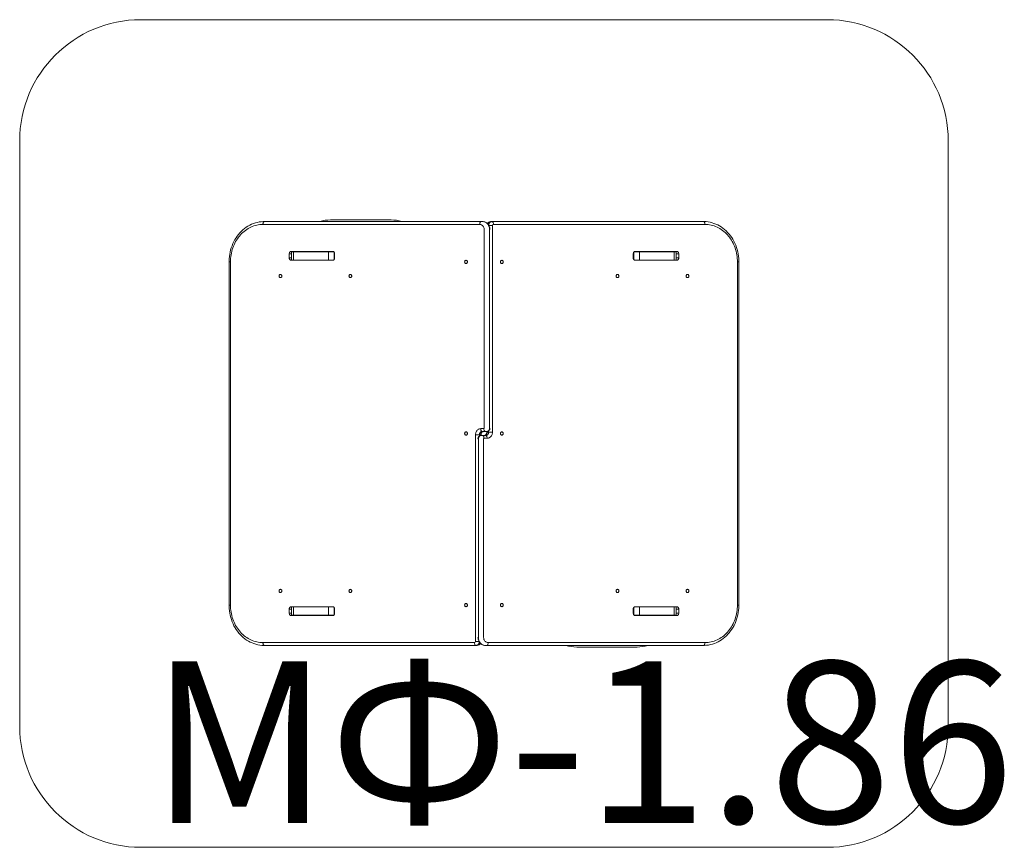
# Model space of a CAD drawing. Units: millimetres. Extents: x -385 to 2054, y -403 to 1647.
import ezdxf

# ---------------------------------------------------------------- set-up
doc = ezdxf.new("R2010")
doc.units = ezdxf.units.MM
doc.layers.add('DiKom', color=7, linetype='Continuous')
doc.styles.add('style1', font='arialbd.ttf', dxfattribs={"width": 0.8})

msp = doc.modelspace()

# ---------------------------------------------------------------- linework, layer by layer
at = {"layer": 'DiKom', "color": 3, "lineweight": 15}
for p, q in [((-84.8, 1647.2), (1615.2, 1647.2)), ((-384.8, -102.8), (-384.8, 1347.2)), ((1915.2, 1347.2), (1915.2, -102.8)), ((1615.2, -402.8), (-84.8, -402.8))]:
    msp.add_line(p, q, dxfattribs=at)
at = {"layer": 'DiKom', "color": 7, "linetype": 'Continuous', "lineweight": 15}
for p, q in [((221.2, 1147.2), (758.2, 1147.2)), ((535.4, 1151.2), (385.4, 1151.2)), ((758.2, 1147.2), (761.7, 1147.2)), ((785.2, 1147.2), (781.7, 1147.2)), ((785.2, 1147.2), (1309.1, 1147.2)), ((754.7, 1140.2), (217.7, 1140.2)), ((765.9, 635.2), (765.9, 1127.2)), ((777.5, 1137.2), (786.1, 1137.2)), ((779, 635.2), (779, 1127.2)), ((779, 1127.2), (779.9, 1127.2)), ((786.1, 1137.2), (786.1, 625.2)), ((1312.6, 1140.2), (788.7, 1140.2)), ((287.9, 1073.2), (390.1, 1073.2)), ((1242.5, 1073.2), (1140.3, 1073.2)), ((282.7, 1067.2), (282.7, 1057.2)), ((282.7, 1067.2), (288.7, 1067.2)), ((282.7, 1057.2), (288.7, 1057.2)), ((287.9, 1051.2), (288.8, 1051.2)), ((288.7, 1072.2), (288.7, 1051.2)), ((293.7, 1072.2), (288.7, 1072.2)), ((293.7, 1051.2), (288.8, 1051.2)), ((293.7, 1051.2), (293.7, 1072.2)), ((380.3, 1072.2), (293.7, 1072.2)), ((380.3, 1051.2), (293.7, 1051.2)), ((380.3, 1051.2), (380.3, 1072.2)), ((392.9, 1072.2), (380.3, 1072.2)), ((389.2, 1051.2), (380.3, 1051.2)), ((389.2, 1051.2), (390.1, 1051.2)), ((393.9, 1053.2), (393.9, 1071.2)), ((395.3, 1067.2), (395.3, 1057.2)), ((1135.1, 1067.2), (1135.1, 1057.2)), ((1136.4, 1071.2), (1136.4, 1053.2)), ((1137.4, 1072.2), (1150.1, 1072.2)), ((1141.1, 1051.2), (1140.3, 1051.2)), ((1141.1, 1051.2), (1150.1, 1051.2)), ((1150.1, 1072.2), (1150.1, 1051.2)), ((1150.1, 1072.2), (1236.7, 1072.2)), ((1150.1, 1051.2), (1236.7, 1051.2)), ((1236.7, 1072.2), (1236.7, 1051.2)), ((1236.7, 1072.2), (1241.7, 1072.2)), ((1236.7, 1051.2), (1241.6, 1051.2)), ((1242.5, 1051.2), (1241.6, 1051.2)), ((1241.7, 1051.2), (1241.7, 1072.2)), ((1247.7, 1067.2), (1241.7, 1067.2)), ((1247.7, 1057.2), (1241.7, 1057.2)), ((1247.7, 1067.2), (1247.7, 1057.2)), ((133.7, 1047.2), (133.7, 197.2)), ((137.2, 1047.2), (133.7, 1047.2)), ((137.2, 1047.2), (137.2, 197.2)), ((1393.1, 197.2), (1393.1, 1047.2)), ((1393.1, 1047.2), (1396.6, 1047.2)), ((1396.6, 197.2), (1396.6, 1047.2)), ((757.3, 634.2), (765.1, 634.2)), ((779, 635.2), (779.9, 635.2)), ((744.3, 107.2), (744.3, 619.2)), ((753.8, 619.2), (744.3, 619.2)), ((753.8, 619.2), (757.3, 619.2)), ((753.8, 619.2), (753.8, 615.8)), ((757.3, 617.1), (757.3, 619.2)), ((758.3, 619.2), (757.3, 619.2)), ((758.3, 617.2), (758.3, 619.2)), ((761.8, 617.2), (758.3, 617.2)), ((768.6, 627.2), (760.8, 627.2)), ((761.8, 617.2), (769.6, 617.2)), ((773.1, 610.2), (765.3, 610.2)), ((768.6, 627.2), (772.1, 627.2)), ((772.1, 627.2), (772.1, 625.2)), ((772.1, 625.2), (773, 625.2)), ((773, 627.3), (773, 625.2)), ((776.5, 625.2), (773, 625.2)), ((776.5, 625.2), (776.5, 628.6)), ((776.5, 625.2), (786.1, 625.2)), ((751.4, 609.2), (750.4, 609.2)), ((751.4, 609.2), (751.4, 117.2)), ((764.4, 609.2), (764.4, 117.2)), ((137.2, 197.2), (133.7, 197.2)), ((1393.1, 197.2), (1396.6, 197.2)), ((282.7, 177.2), (282.7, 187.2)), ((282.7, 187.2), (288.7, 187.2)), ((282.7, 177.2), (288.7, 177.2)), ((287.9, 193.2), (288.8, 193.2)), ((287.9, 171.2), (390.1, 171.2)), ((288.7, 193.2), (288.7, 172.2)), ((293.7, 172.2), (288.7, 172.2)), ((293.7, 193.2), (288.8, 193.2)), ((293.7, 172.2), (293.7, 193.2)), ((380.3, 193.2), (293.7, 193.2)), ((380.3, 172.2), (293.7, 172.2)), ((380.3, 172.2), (380.3, 193.2)), ((389.2, 193.2), (380.3, 193.2)), ((392.9, 172.2), (380.3, 172.2)), ((389.2, 193.2), (390.1, 193.2)), ((393.9, 173.2), (393.9, 191.2)), ((395.3, 177.2), (395.3, 187.2)), ((1135.1, 177.2), (1135.1, 187.2)), ((1136.4, 191.2), (1136.4, 173.2)), ((1137.4, 172.2), (1150.1, 172.2)), ((1141.1, 193.2), (1140.3, 193.2)), ((1242.5, 171.2), (1140.3, 171.2)), ((1141.1, 193.2), (1150.1, 193.2)), ((1150.1, 193.2), (1150.1, 172.2)), ((1150.1, 193.2), (1236.7, 193.2)), ((1150.1, 172.2), (1236.7, 172.2)), ((1236.7, 193.2), (1236.7, 172.2)), ((1236.7, 193.2), (1241.6, 193.2)), ((1236.7, 172.2), (1241.7, 172.2)), ((1242.5, 193.2), (1241.6, 193.2)), ((1241.7, 172.2), (1241.7, 193.2)), ((1247.7, 187.2), (1241.7, 187.2)), ((1247.7, 177.2), (1241.7, 177.2)), ((1247.7, 177.2), (1247.7, 187.2)), ((217.7, 104.2), (741.7, 104.2)), ((752.9, 107.2), (744.3, 107.2)), ((751.4, 117.2), (750.4, 117.2)), ((775.7, 104.2), (1312.6, 104.2)), ((745.2, 97.2), (221.2, 97.2)), ((745.2, 97.2), (748.7, 97.2)), ((772.2, 97.2), (768.7, 97.2)), ((1309.1, 97.2), (772.2, 97.2)), ((994.9, 93.2), (1144.9, 93.2))]:
    msp.add_line(p, q, dxfattribs=at)
at = {"layer": 'DiKom', "color": 7, "linetype": 'Continuous', "lineweight": 15, "flags": 128}
for points in [[(221.2, 1147.2), (218.5, 1147.1), (213.6, 1146.8), (208.7, 1146.1), (203.9, 1145.2), (199.1, 1143.9), (194.3, 1142.3), (189.7, 1140.5), (185.2, 1138.3), (180.7, 1135.8), (176.4, 1133.1), (172.3, 1130.1), (168.3, 1126.8), (164.4, 1123.3), (160.8, 1119.5), (157.3, 1115.5), (154.1, 1111.3), (151, 1106.9), (148.2, 1102.3), (145.6, 1097.5), (143.2, 1092.5), (141.1, 1087.4), (139.2, 1082.2), (137.6, 1076.9), (136.3, 1071.5), (135.3, 1066), (134.5, 1060.4), (134, 1054.8), (133.7, 1049.2), (133.7, 1047.2)], [(217.7, 1140.2), (217.8, 1141.4), (217.9, 1142.6), (218.2, 1143.7), (218.6, 1144.7), (219, 1145.5), (219.5, 1146.2), (220, 1146.7), (220.6, 1147.1), (221.2, 1147.2)], [(754.7, 1140.2), (754.7, 1141.4), (754.9, 1142.6), (755.1, 1143.7), (755.5, 1144.7), (755.9, 1145.5), (756.4, 1146.2), (757, 1146.7), (757.6, 1147.1), (758.2, 1147.2)], [(779.9, 1127.2), (779.9, 1128.7), (779.5, 1131.2), (778.9, 1133.7), (778, 1136.1), (776.9, 1138.3), (775.4, 1140.3), (773.8, 1142.2), (771.9, 1143.7), (769.9, 1145), (767.8, 1146), (765.5, 1146.7), (763.2, 1147.1), (761.7, 1147.2)], [(779, 1127.2), (778.9, 1129.3), (778.6, 1131.3), (778.1, 1133.3), (777.5, 1135.3), (776.7, 1137.2), (775.7, 1138.9), (774.5, 1140.6), (773.3, 1142), (771.9, 1143.3), (770.3, 1144.5), (768.7, 1145.4), (767, 1146.2), (765.3, 1146.7), (763.5, 1147.1), (761.7, 1147.2)], [(776.6, 1138.5), (776.6, 1138.6), (776.9, 1140), (777.3, 1141.3), (777.9, 1142.6), (778.6, 1143.7), (779.5, 1144.7), (780.5, 1145.6), (781.6, 1146.3), (782.7, 1146.8), (783.9, 1147.1), (785.2, 1147.2)], [(785.2, 1147.2), (785.8, 1147.1), (786.4, 1146.7), (786.9, 1146.2), (787.4, 1145.5), (787.8, 1144.7), (788.2, 1143.7), (788.5, 1142.6), (788.6, 1141.4), (788.7, 1140.2)], [(1396.6, 1047.2), (1396.6, 1050.2), (1396.3, 1055.8), (1395.8, 1061.4), (1394.9, 1067), (1393.8, 1072.5), (1392.4, 1077.9), (1390.8, 1083.2), (1388.9, 1088.4), (1386.7, 1093.5), (1384.3, 1098.4), (1381.7, 1103.2), (1378.8, 1107.8), (1375.7, 1112.1), (1372.4, 1116.3), (1368.8, 1120.3), (1365.1, 1124), (1361.3, 1127.5), (1357.2, 1130.7), (1353, 1133.7), (1348.7, 1136.4), (1344.2, 1138.8), (1339.6, 1140.9), (1334.9, 1142.7), (1330.2, 1144.2), (1325.4, 1145.4), (1320.5, 1146.3), (1315.6, 1146.9), (1310.7, 1147.2), (1309.1, 1147.2)], [(1309.1, 1147.2), (1309.7, 1147.1), (1310.3, 1146.7), (1310.9, 1146.2), (1311.4, 1145.5), (1311.8, 1144.7), (1312.1, 1143.7), (1312.4, 1142.6), (1312.6, 1141.4), (1312.6, 1140.2)], [(217.7, 1140.2), (213.9, 1140.1), (210.1, 1139.7), (206.3, 1139.2), (202.5, 1138.5), (198.7, 1137.5), (195, 1136.4), (191.4, 1135.1), (187.8, 1133.5), (184.3, 1131.8), (180.8, 1129.8), (177.5, 1127.7), (174.2, 1125.4), (171, 1122.9), (168, 1120.3), (165, 1117.5), (162.2, 1114.5), (159.4, 1111.3), (156.9, 1108.1), (154.4, 1104.7), (152.1, 1101.1), (150, 1097.4), (148, 1093.7), (146.2, 1089.8), (144.5, 1085.8), (143, 1081.7), (141.6, 1077.6), (140.5, 1073.4), (139.5, 1069.1), (138.7, 1064.8), (138, 1060.4), (137.6, 1056), (137.3, 1051.6), (137.2, 1047.2)], [(765.9, 1127.2), (765.8, 1128.9), (765.5, 1130.5), (765.1, 1132.1), (764.4, 1133.7), (763.6, 1135.1), (762.6, 1136.4), (761.5, 1137.5), (760.3, 1138.4), (759, 1139.2), (757.6, 1139.7), (756.1, 1140.1), (754.7, 1140.2)], [(1393.1, 1047.2), (1393.1, 1051.6), (1392.8, 1056), (1392.3, 1060.4), (1391.7, 1064.8), (1390.9, 1069.1), (1389.9, 1073.4), (1388.7, 1077.6), (1387.4, 1081.7), (1385.9, 1085.8), (1384.2, 1089.8), (1382.4, 1093.7), (1380.4, 1097.4), (1378.2, 1101.1), (1375.9, 1104.7), (1373.5, 1108.1), (1370.9, 1111.3), (1368.2, 1114.5), (1365.4, 1117.5), (1362.4, 1120.3), (1359.3, 1122.9), (1356.2, 1125.4), (1352.9, 1127.7), (1349.5, 1129.8), (1346.1, 1131.8), (1342.5, 1133.5), (1339, 1135.1), (1335.3, 1136.4), (1331.6, 1137.5), (1327.9, 1138.5), (1324.1, 1139.2), (1320.3, 1139.7), (1316.4, 1140.1), (1312.6, 1140.2)], [(287.9, 1073.2), (286.9, 1073.1), (285.9, 1072.7), (285, 1072.2), (284.2, 1071.4), (283.6, 1070.5), (283.1, 1069.5), (282.8, 1068.3), (282.7, 1067.2)], [(395.3, 1067.2), (395.2, 1068.3), (394.9, 1069.5), (394.4, 1070.5), (393.8, 1071.4), (393, 1072.2), (392.1, 1072.7), (391.1, 1073.1), (390.1, 1073.2)], [(1140.3, 1073.2), (1139.3, 1073.1), (1138.3, 1072.7), (1137.4, 1072.2), (1136.6, 1071.4), (1135.9, 1070.5), (1135.5, 1069.5), (1135.2, 1068.3), (1135.1, 1067.2)], [(1247.7, 1067.2), (1247.6, 1068.3), (1247.3, 1069.5), (1246.8, 1070.5), (1246.1, 1071.4), (1245.3, 1072.2), (1244.4, 1072.7), (1243.5, 1073.1), (1242.5, 1073.2)], [(282.7, 1057.2), (282.8, 1056), (283.1, 1054.9), (283.6, 1053.8), (284.2, 1052.9), (285, 1052.2), (285.9, 1051.6), (286.9, 1051.3), (287.9, 1051.2)], [(390.1, 1051.2), (391.1, 1051.3), (392.1, 1051.6), (393, 1052.2), (393.8, 1052.9), (394.4, 1053.8), (394.9, 1054.9), (395.2, 1056), (395.3, 1057.2)], [(720.9, 1043.2), (721.7, 1043.3), (722.4, 1043.6), (723.1, 1044), (723.6, 1044.7), (724, 1045.4), (724.3, 1046.3), (724.4, 1047.2), (724.3, 1048.1), (724, 1048.9), (723.6, 1049.7), (723.1, 1050.3), (722.4, 1050.8), (721.7, 1051.1), (720.9, 1051.2), (720.1, 1051.1), (719.4, 1050.8), (718.7, 1050.3), (718.2, 1049.7), (717.8, 1048.9), (717.5, 1048.1), (717.4, 1047.2), (717.5, 1046.3), (717.8, 1045.4), (718.2, 1044.7), (718.7, 1044), (719.4, 1043.6), (720.1, 1043.3), (720.9, 1043.2)], [(809.4, 1051.2), (808.7, 1051.1), (807.9, 1050.8), (807.3, 1050.3), (806.7, 1049.7), (806.3, 1048.9), (806.1, 1048.1), (806, 1047.2), (806.1, 1046.3), (806.3, 1045.4), (806.7, 1044.7), (807.3, 1044), (807.9, 1043.6), (808.7, 1043.3), (809.4, 1043.2), (810.2, 1043.3), (811, 1043.6), (811.6, 1044), (812.2, 1044.7), (812.6, 1045.4), (812.8, 1046.3), (812.9, 1047.2), (812.8, 1048.1), (812.6, 1048.9), (812.2, 1049.7), (811.6, 1050.3), (811, 1050.8), (810.2, 1051.1), (809.4, 1051.2)], [(1135.1, 1057.2), (1135.2, 1056), (1135.5, 1054.9), (1135.9, 1053.8), (1136.6, 1052.9), (1137.4, 1052.2), (1138.3, 1051.6), (1139.3, 1051.3), (1140.3, 1051.2)], [(1242.5, 1051.2), (1243.5, 1051.3), (1244.4, 1051.6), (1245.3, 1052.2), (1246.1, 1052.9), (1246.8, 1053.8), (1247.3, 1054.9), (1247.6, 1056), (1247.7, 1057.2)], [(261, 1008.2), (261.8, 1008.3), (262.5, 1008.6), (263.2, 1009), (263.7, 1009.7), (264.2, 1010.4), (264.4, 1011.3), (264.5, 1012.2), (264.4, 1013.1), (264.2, 1013.9), (263.7, 1014.7), (263.2, 1015.3), (262.5, 1015.8), (261.8, 1016.1), (261, 1016.2), (260.3, 1016.1), (259.5, 1015.8), (258.9, 1015.3), (258.3, 1014.7), (257.9, 1013.9), (257.7, 1013.1), (257.6, 1012.2), (257.7, 1011.3), (257.9, 1010.4), (258.3, 1009.7), (258.9, 1009), (259.5, 1008.6), (260.3, 1008.3), (261, 1008.2)], [(434.2, 1008.2), (435, 1008.3), (435.7, 1008.6), (436.4, 1009), (437, 1009.7), (437.4, 1010.4), (437.6, 1011.3), (437.7, 1012.2), (437.6, 1013.1), (437.4, 1013.9), (437, 1014.7), (436.4, 1015.3), (435.7, 1015.8), (435, 1016.1), (434.2, 1016.2), (433.5, 1016.1), (432.7, 1015.8), (432.1, 1015.3), (431.5, 1014.7), (431.1, 1013.9), (430.9, 1013.1), (430.8, 1012.2), (430.9, 1011.3), (431.1, 1010.4), (431.5, 1009.7), (432.1, 1009), (432.7, 1008.6), (433.5, 1008.3), (434.2, 1008.2)], [(1096.1, 1016.2), (1095.3, 1016.1), (1094.6, 1015.8), (1093.9, 1015.3), (1093.4, 1014.7), (1093, 1013.9), (1092.7, 1013.1), (1092.6, 1012.2), (1092.7, 1011.3), (1093, 1010.4), (1093.4, 1009.7), (1093.9, 1009), (1094.6, 1008.6), (1095.3, 1008.3), (1096.1, 1008.2), (1096.9, 1008.3), (1097.6, 1008.6), (1098.3, 1009), (1098.8, 1009.7), (1099.2, 1010.4), (1099.5, 1011.3), (1099.6, 1012.2), (1099.5, 1013.1), (1099.2, 1013.9), (1098.8, 1014.7), (1098.3, 1015.3), (1097.6, 1015.8), (1096.9, 1016.1), (1096.1, 1016.2)], [(1269.3, 1016.2), (1268.5, 1016.1), (1267.8, 1015.8), (1267.1, 1015.3), (1266.6, 1014.7), (1266.2, 1013.9), (1265.9, 1013.1), (1265.8, 1012.2), (1265.9, 1011.3), (1266.2, 1010.4), (1266.6, 1009.7), (1267.1, 1009), (1267.8, 1008.6), (1268.5, 1008.3), (1269.3, 1008.2), (1270.1, 1008.3), (1270.8, 1008.6), (1271.5, 1009), (1272, 1009.7), (1272.4, 1010.4), (1272.7, 1011.3), (1272.8, 1012.2), (1272.7, 1013.1), (1272.4, 1013.9), (1272, 1014.7), (1271.5, 1015.3), (1270.8, 1015.8), (1270.1, 1016.1), (1269.3, 1016.2)], [(744.3, 619.2), (744.4, 621), (744.7, 622.8), (745.1, 624.5), (745.8, 626.1), (746.6, 627.7), (747.5, 629.1), (748.7, 630.4), (749.9, 631.5), (751.2, 632.5), (752.7, 633.2), (754.2, 633.7), (755.7, 634.1), (757.3, 634.2)], [(757.3, 634.2), (757.3, 633), (757.5, 631.8), (757.7, 630.7), (758.1, 629.7), (758.5, 628.8), (759, 628.1), (759.6, 627.6), (760.2, 627.3), (760.8, 627.2)], [(765.1, 634.2), (765.1, 633), (765.3, 631.8), (765.5, 630.7), (765.9, 629.7), (766.3, 628.8), (766.8, 628.1), (767.4, 627.6), (768, 627.3), (768.6, 627.2)], [(772.1, 627.2), (773.3, 627.3), (774.4, 627.7), (775.5, 628.2), (776.5, 629), (777.4, 630), (778.1, 631.2), (778.6, 632.4), (778.9, 633.8), (779, 635.2)], [(720.9, 618.2), (721.7, 618.3), (722.4, 618.6), (723.1, 619), (723.6, 619.7), (724, 620.4), (724.3, 621.3), (724.4, 622.2), (724.3, 623.1), (724, 623.9), (723.6, 624.7), (723.1, 625.3), (722.4, 625.8), (721.7, 626.1), (720.9, 626.2), (720.1, 626.1), (719.4, 625.8), (718.7, 625.3), (718.2, 624.7), (717.8, 623.9), (717.5, 623.1), (717.4, 622.2), (717.5, 621.3), (717.8, 620.4), (718.2, 619.7), (718.7, 619), (719.4, 618.6), (720.1, 618.3), (720.9, 618.2)], [(758.3, 617.2), (757.1, 617), (755.9, 616.7), (754.8, 616.1), (753.8, 615.3), (753, 614.3), (752.3, 613.2), (751.8, 611.9), (751.5, 610.6), (751.4, 609.2)], [(760.8, 627.2), (759.6, 627), (758.4, 626.7), (757.3, 626.1), (756.3, 625.3), (755.5, 624.3), (754.8, 623.2), (754.3, 621.9), (753.9, 620.6), (753.8, 619.2)], [(757.3, 619.2), (757.4, 620.6), (757.8, 621.9), (758.3, 623.2), (759, 624.3), (759.8, 625.3), (760.8, 626.1), (761.9, 626.7), (763.1, 627), (764.3, 627.2)], [(758.3, 619.2), (758.3, 619.8), (758.5, 621.3), (758.9, 622.8), (759.5, 624), (760.3, 625.1), (761.1, 625.9), (762.1, 626.6), (763, 627), (764.1, 627.2), (764.3, 627.2)], [(765.3, 610.2), (765.2, 611.4), (765.1, 612.6), (764.8, 613.7), (764.5, 614.7), (764, 615.5), (763.5, 616.2), (763, 616.7), (762.4, 617.1), (761.8, 617.2)], [(772.1, 625.2), (772, 624.5), (771.8, 623), (771.4, 621.6), (770.8, 620.3), (770.1, 619.3), (769.2, 618.4), (768.3, 617.8), (767.3, 617.4), (766.3, 617.2), (766.1, 617.2)], [(773, 625.2), (772.9, 623.8), (772.6, 622.4), (772.1, 621.2), (771.4, 620), (770.5, 619), (769.5, 618.2), (768.4, 617.7), (767.3, 617.3), (766.1, 617.2)], [(769.6, 617.2), (770.8, 617.3), (771.9, 617.7), (773, 618.2), (774, 619), (774.9, 620), (775.6, 621.2), (776.1, 622.4), (776.4, 623.8), (776.5, 625.2)], [(773.1, 610.2), (773, 611.4), (772.9, 612.6), (772.6, 613.7), (772.3, 614.7), (771.8, 615.5), (771.3, 616.2), (770.8, 616.7), (770.2, 617.1), (769.6, 617.2)], [(786.1, 625.2), (786, 623.4), (785.7, 621.6), (785.2, 619.9), (784.6, 618.2), (783.8, 616.6), (782.8, 615.2), (781.7, 613.9), (780.5, 612.8), (779.1, 611.9), (777.7, 611.1), (776.2, 610.6), (774.6, 610.3), (773.1, 610.2)], [(809.4, 626.2), (808.7, 626.1), (807.9, 625.8), (807.3, 625.3), (806.7, 624.7), (806.3, 623.9), (806.1, 623.1), (806, 622.2), (806.1, 621.3), (806.3, 620.4), (806.7, 619.7), (807.3, 619), (807.9, 618.6), (808.7, 618.3), (809.4, 618.2), (810.2, 618.3), (811, 618.6), (811.6, 619), (812.2, 619.7), (812.6, 620.4), (812.8, 621.3), (812.9, 622.2), (812.8, 623.1), (812.6, 623.9), (812.2, 624.7), (811.6, 625.3), (811, 625.8), (810.2, 626.1), (809.4, 626.2)], [(261, 228.2), (261.8, 228.3), (262.5, 228.6), (263.2, 229), (263.7, 229.7), (264.2, 230.4), (264.4, 231.3), (264.5, 232.2), (264.4, 233.1), (264.2, 233.9), (263.7, 234.7), (263.2, 235.3), (262.5, 235.8), (261.8, 236.1), (261, 236.2), (260.3, 236.1), (259.5, 235.8), (258.9, 235.3), (258.3, 234.7), (257.9, 233.9), (257.7, 233.1), (257.6, 232.2), (257.7, 231.3), (257.9, 230.4), (258.3, 229.7), (258.9, 229), (259.5, 228.6), (260.3, 228.3), (261, 228.2)], [(434.2, 228.2), (435, 228.3), (435.7, 228.6), (436.4, 229), (437, 229.7), (437.4, 230.4), (437.6, 231.3), (437.7, 232.2), (437.6, 233.1), (437.4, 233.9), (437, 234.7), (436.4, 235.3), (435.7, 235.8), (435, 236.1), (434.2, 236.2), (433.5, 236.1), (432.7, 235.8), (432.1, 235.3), (431.5, 234.7), (431.1, 233.9), (430.9, 233.1), (430.8, 232.2), (430.9, 231.3), (431.1, 230.4), (431.5, 229.7), (432.1, 229), (432.7, 228.6), (433.5, 228.3), (434.2, 228.2)], [(1096.1, 236.2), (1095.3, 236.1), (1094.6, 235.8), (1093.9, 235.3), (1093.4, 234.7), (1093, 233.9), (1092.7, 233.1), (1092.6, 232.2), (1092.7, 231.3), (1093, 230.4), (1093.4, 229.7), (1093.9, 229), (1094.6, 228.6), (1095.3, 228.3), (1096.1, 228.2), (1096.9, 228.3), (1097.6, 228.6), (1098.3, 229), (1098.8, 229.7), (1099.2, 230.4), (1099.5, 231.3), (1099.6, 232.2), (1099.5, 233.1), (1099.2, 233.9), (1098.8, 234.7), (1098.3, 235.3), (1097.6, 235.8), (1096.9, 236.1), (1096.1, 236.2)], [(1269.3, 236.2), (1268.5, 236.1), (1267.8, 235.8), (1267.1, 235.3), (1266.6, 234.7), (1266.2, 233.9), (1265.9, 233.1), (1265.8, 232.2), (1265.9, 231.3), (1266.2, 230.4), (1266.6, 229.7), (1267.1, 229), (1267.8, 228.6), (1268.5, 228.3), (1269.3, 228.2), (1270.1, 228.3), (1270.8, 228.6), (1271.5, 229), (1272, 229.7), (1272.4, 230.4), (1272.7, 231.3), (1272.8, 232.2), (1272.7, 233.1), (1272.4, 233.9), (1272, 234.7), (1271.5, 235.3), (1270.8, 235.8), (1270.1, 236.1), (1269.3, 236.2)], [(133.7, 197.2), (133.7, 194.1), (134, 188.5), (134.6, 182.9), (135.4, 177.4), (136.5, 171.9), (137.9, 166.4), (139.6, 161.1), (141.5, 155.9), (143.6, 150.9), (146, 145.9), (148.7, 141.2), (151.6, 136.6), (154.7, 132.2), (158, 128), (161.5, 124), (165.2, 120.3), (169.1, 116.8), (173.1, 113.6), (177.3, 110.6), (181.7, 107.9), (186.2, 105.5), (190.7, 103.4), (195.4, 101.6), (200.2, 100.1), (205, 98.9), (209.8, 98), (214.7, 97.4), (219.7, 97.2), (221.2, 97.2)], [(137.2, 197.2), (137.3, 192.7), (137.6, 188.3), (138, 183.9), (138.7, 179.6), (139.5, 175.2), (140.5, 171), (141.6, 166.8), (143, 162.6), (144.5, 158.5), (146.2, 154.6), (148, 150.7), (150, 146.9), (152.1, 143.2), (154.4, 139.7), (156.9, 136.3), (159.4, 133), (162.2, 129.9), (165, 126.9), (168, 124.1), (171, 121.4), (174.2, 118.9), (177.5, 116.6), (180.8, 114.5), (184.3, 112.6), (187.8, 110.8), (191.4, 109.3), (195, 107.9), (198.7, 106.8), (202.5, 105.8), (206.3, 105.1), (210.1, 104.6), (213.9, 104.3), (217.7, 104.2)], [(720.9, 193.2), (721.7, 193.3), (722.4, 193.6), (723.1, 194), (723.6, 194.7), (724, 195.4), (724.3, 196.3), (724.4, 197.2), (724.3, 198.1), (724, 198.9), (723.6, 199.7), (723.1, 200.3), (722.4, 200.8), (721.7, 201.1), (720.9, 201.2), (720.1, 201.1), (719.4, 200.8), (718.7, 200.3), (718.2, 199.7), (717.8, 198.9), (717.5, 198.1), (717.4, 197.2), (717.5, 196.3), (717.8, 195.4), (718.2, 194.7), (718.7, 194), (719.4, 193.6), (720.1, 193.3), (720.9, 193.2)], [(809.4, 201.2), (808.7, 201.1), (807.9, 200.8), (807.3, 200.3), (806.7, 199.7), (806.3, 198.9), (806.1, 198.1), (806, 197.2), (806.1, 196.3), (806.3, 195.4), (806.7, 194.7), (807.3, 194), (807.9, 193.6), (808.7, 193.3), (809.4, 193.2), (810.2, 193.3), (811, 193.6), (811.6, 194), (812.2, 194.7), (812.6, 195.4), (812.8, 196.3), (812.9, 197.2), (812.8, 198.1), (812.6, 198.9), (812.2, 199.7), (811.6, 200.3), (811, 200.8), (810.2, 201.1), (809.4, 201.2)], [(1309.1, 97.2), (1311.8, 97.2), (1316.7, 97.5), (1321.6, 98.2), (1326.5, 99.2), (1331.3, 100.4), (1336, 102), (1340.6, 103.9), (1345.2, 106), (1349.6, 108.5), (1353.9, 111.2), (1358.1, 114.2), (1362.1, 117.5), (1365.9, 121.1), (1369.6, 124.8), (1373, 128.8), (1376.3, 133), (1379.3, 137.5), (1382.2, 142.1), (1384.8, 146.9), (1387.1, 151.8), (1389.2, 156.9), (1391.1, 162.1), (1392.7, 167.4), (1394, 172.9), (1395.1, 178.4), (1395.9, 183.9), (1396.4, 189.5), (1396.6, 195.2), (1396.6, 197.2)], [(1312.6, 104.2), (1316.4, 104.3), (1320.3, 104.6), (1324.1, 105.1), (1327.9, 105.8), (1331.6, 106.8), (1335.3, 107.9), (1339, 109.3), (1342.5, 110.8), (1346.1, 112.6), (1349.5, 114.5), (1352.9, 116.6), (1356.2, 118.9), (1359.3, 121.4), (1362.4, 124.1), (1365.4, 126.9), (1368.2, 129.9), (1370.9, 133), (1373.5, 136.3), (1375.9, 139.7), (1378.2, 143.2), (1380.4, 146.9), (1382.4, 150.7), (1384.2, 154.6), (1385.9, 158.5), (1387.4, 162.6), (1388.7, 166.8), (1389.9, 171), (1390.9, 175.2), (1391.7, 179.6), (1392.3, 183.9), (1392.8, 188.3), (1393.1, 192.7), (1393.1, 197.2)], [(287.9, 193.2), (286.9, 193.1), (285.9, 192.7), (285, 192.2), (284.2, 191.4), (283.6, 190.5), (283.1, 189.5), (282.8, 188.3), (282.7, 187.2)], [(282.7, 177.2), (282.8, 176), (283.1, 174.9), (283.6, 173.8), (284.2, 172.9), (285, 172.2), (285.9, 171.6), (286.9, 171.3), (287.9, 171.2)], [(395.3, 187.2), (395.2, 188.3), (394.9, 189.5), (394.4, 190.5), (393.8, 191.4), (393, 192.2), (392.1, 192.7), (391.1, 193.1), (390.1, 193.2)], [(390.1, 171.2), (391.1, 171.3), (392.1, 171.6), (393, 172.2), (393.8, 172.9), (394.4, 173.8), (394.9, 174.9), (395.2, 176), (395.3, 177.2)], [(1140.3, 193.2), (1139.3, 193.1), (1138.3, 192.7), (1137.4, 192.2), (1136.6, 191.4), (1135.9, 190.5), (1135.5, 189.5), (1135.2, 188.3), (1135.1, 187.2)], [(1135.1, 177.2), (1135.2, 176), (1135.5, 174.9), (1135.9, 173.8), (1136.6, 172.9), (1137.4, 172.2), (1138.3, 171.6), (1139.3, 171.3), (1140.3, 171.2)], [(1247.7, 187.2), (1247.6, 188.3), (1247.3, 189.5), (1246.8, 190.5), (1246.1, 191.4), (1245.3, 192.2), (1244.4, 192.7), (1243.5, 193.1), (1242.5, 193.2)], [(1242.5, 171.2), (1243.5, 171.3), (1244.4, 171.6), (1245.3, 172.2), (1246.1, 172.9), (1246.8, 173.8), (1247.3, 174.9), (1247.6, 176), (1247.7, 177.2)], [(221.2, 97.2), (220.6, 97.3), (220, 97.6), (219.5, 98.1), (219, 98.8), (218.6, 99.7), (218.2, 100.7), (217.9, 101.8), (217.8, 103), (217.7, 104.2)], [(745.2, 97.2), (744.6, 97.3), (744, 97.6), (743.4, 98.1), (742.9, 98.8), (742.5, 99.7), (742.2, 100.7), (741.9, 101.8), (741.7, 103), (741.7, 104.2)], [(753.8, 105.8), (753.8, 105.7), (753.5, 104.4), (753.1, 103), (752.5, 101.8), (751.7, 100.6), (750.9, 99.6), (749.9, 98.8), (748.8, 98.1), (747.6, 97.6), (746.4, 97.3), (745.2, 97.2)], [(750.4, 117.2), (750.5, 115.6), (750.8, 113.1), (751.4, 110.6), (752.3, 108.3), (753.5, 106), (754.9, 104), (756.6, 102.2), (758.4, 100.6), (760.4, 99.3), (762.6, 98.3), (764.8, 97.6), (767.1, 97.2), (768.7, 97.2)], [(751.4, 117.2), (751.4, 115.1), (751.7, 113), (752.2, 111), (752.9, 109), (753.7, 107.2), (754.7, 105.4), (755.8, 103.8), (757.1, 102.3), (758.5, 101), (760, 99.8), (761.6, 98.9), (763.3, 98.1), (765.1, 97.6), (766.9, 97.3), (768.7, 97.2)], [(764.4, 117.2), (764.5, 115.5), (764.8, 113.8), (765.3, 112.2), (765.9, 110.7), (766.7, 109.3), (767.7, 108), (768.8, 106.9), (770, 105.9), (771.4, 105.2), (772.8, 104.6), (774.2, 104.3), (775.7, 104.2)], [(775.7, 104.2), (775.6, 103), (775.5, 101.8), (775.2, 100.7), (774.9, 99.7), (774.4, 98.8), (773.9, 98.1), (773.4, 97.6), (772.8, 97.3), (772.2, 97.2)], [(1312.6, 104.2), (1312.6, 103), (1312.4, 101.8), (1312.1, 100.7), (1311.8, 99.7), (1311.4, 98.8), (1310.9, 98.1), (1310.3, 97.6), (1309.7, 97.3), (1309.1, 97.2)]]:
    msp.add_lwpolyline(points, dxfattribs=at)
at = {"layer": 'DiKom', "color": 3, "lineweight": 15}
for centre, start, end in [((-84.8, 1347.2), 90, 180), ((1615.2, 1347.2), 0, 90), ((-84.8, -102.8), 180, 270), ((1615.2, -102.8), 270, 0)]:
    msp.add_arc(centre, 300, start, end, dxfattribs=at)
at = {"layer": 'DiKom', "color": 7, "linetype": 'Continuous', "lineweight": 15}
for centre, radius, start, end in [((385.4, 1061.2), 90, 90, 107.1462), ((535.4, 1061.2), 90, 72.8538, 90), ((781.7, 1137.7), 9.45, 90.298, 150.3436), ((782, 1138.6), 8.65, 92.3962, 157.6501), ((788.9, 1137.4), 2.85, 94.9559, 184.2892), ((298.4, 1068.4), 4.79, 90.7298, 127.7994), ((308.2, 1082.2), 10, 244.1581, 270), ((1231.9, 1068.5), 4.66, 51.6625, 89.8089), ((765, 635.1), 0.951, 274.9526, 4.293), ((772, 635.1), 7.96, 270.6517, 0.4242), ((758.4, 609.2), 7.96, 90.6504, 180.4254), ((765.4, 609.2), 0.951, 94.9578, 184.2865), ((298.4, 175.8), 4.66, 231.6631, 269.8084), ((1222.1, 162.2), 10, 64.1581, 90), ((1231.9, 176), 4.79, 270.7261, 307.8014), ((741.4, 107), 2.85, 274.9579, 4.2884), ((748.3, 105.8), 8.65, 272.3956, 337.6497), ((748.6, 106.6), 9.45, 270.2976, 330.344), ((994.9, 183.2), 90, 252.8538, 270), ((1144.9, 183.2), 90, 270, 287.1462)]:
    msp.add_arc(centre, radius, start, end, dxfattribs=at)

# ---------------------------------------------------------------- texts
at = {"layer": 'DiKom', "lineweight": 15, "insert": (-61.5, 57.6), "char_height": 400, "attachment_point": 1, "style": 'style1'}
msp.add_mtext_dynamic_manual_height_columns('M{\\fArial|b0|i0|c204|p34;Ф}-1.86', width=5885.531, gutter_width=20, heights=[0], dxfattribs=at)

doc.saveas('drawing.dxf')
